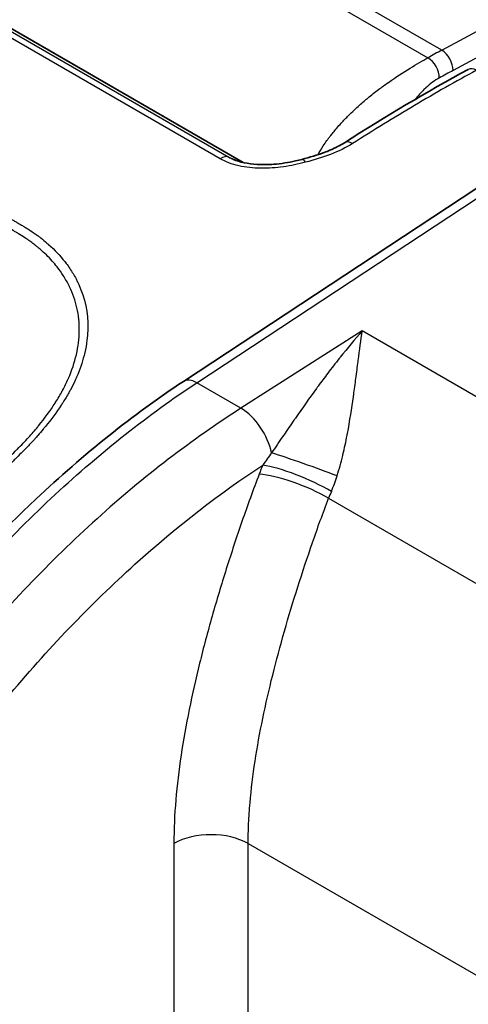
# Model space of a CAD drawing. Units: millimetres. Extents: x 43 to 5136, y 24 to 2834.
# Drawn here: x 327 to 338, y 440 to 463 of the extents above; entities that cross this region are included whole.
import ezdxf

# ---------------------------------------------------------------- set-up
doc = ezdxf.new("R2010")
doc.units = ezdxf.units.MM
doc.header["$LTSCALE"] = 3
doc.layers.add('Visible (ISO)', color=7, linetype='Continuous', lineweight=35)
doc.layers.add('Visible Narrow (ISO)', color=7, linetype='Continuous', lineweight=25)

msp = doc.modelspace()

# ---------------------------------------------------------------- linework, layer by layer
at = {"layer": 'Visible (ISO)'}
for p, q in [((332.852, 459.923), (324.341, 464.837)), ((337.14, 462.356), (337.14, 462.356)), ((334.834, 460.406), (334.834, 460.406)), ((331.408, 454.647), (338.987, 459.64)), ((333.012, 444.479), (333.012, 444.48)), ((332.969, 443.592), (332.969, 443.592))]:
    msp.add_line(p, q, dxfattribs=at)
msp.add_ellipse((335.739, 451.463), major_axis=(0.852, 1.415), ratio=0.585083, start_param=1.438941, end_param=1.438945, dxfattribs=at)
for points in [[(335.287, 460.401), (336.28, 461.03), (337.276, 461.63), (338.273, 462.165)], [(336.931, 462.233), (336.931, 462.233), (336.931, 462.233), (336.931, 462.233)]]:
    msp.add_open_spline(points, degree=3, dxfattribs=at)
for points, knots in [([(334.267, 459.999), (334.452, 460.048), (334.634, 460.102), (334.848, 460.183), (334.891, 460.2), (334.949, 460.225), (334.965, 460.232), (334.993, 460.244), (335.004, 460.25), (335.025, 460.259), (335.033, 460.263), (335.068, 460.28), (335.093, 460.292), (335.178, 460.336), (335.234, 460.368), (335.287, 460.401)], [0, 0, 0, 0, 0.118674, 0.118674, 0.1496265, 0.1496265, 0.1613464, 0.1613464, 0.170136, 0.170136, 0.1767281, 0.1767281, 0.1965093, 0.1965093, 0.244199, 0.244199, 0.244199, 0.244199]), ([(332.618, 459.998), (332.692, 459.966), (332.779, 459.938), (332.97, 459.897), (333.077, 459.883), (333.317, 459.868), (333.454, 459.871), (333.764, 459.895), (333.939, 459.923), (334.161, 459.973), (334.214, 459.986), (334.267, 459.999)], [0, 0, 0, 0, 0.061987, 0.061987, 0.1280258, 0.1280258, 0.2091522, 0.2091522, 0.3147478, 0.3147478, 0.3486835, 0.3486835, 0.3486835, 0.3486835]), ([(319.789, 440.317), (320.758, 442.475), (321.967, 444.603), (324.689, 448.49), (326.239, 450.295), (329.004, 452.898), (330.203, 453.854), (331.408, 454.647)], [0, 0, 0, 0, 1.431329, 1.431329, 2.872372, 2.872372, 3.896789, 3.896789, 3.896789, 3.896789])]:
    msp.add_open_spline(points, degree=3, knots=knots, dxfattribs=at)
at = {"layer": 'Visible Narrow (ISO)'}
for p, q in [((337.634, 462.628), (327.861, 468.271)), ((337.634, 462.628), (348.103, 468.246)), ((327.527, 468.089), (337.3, 462.446)), ((348.374, 467.758), (337.905, 462.139)), ((332.295, 460.014), (323.64, 465.011)), ((323.848, 465.052), (332.503, 460.055)), ((332.847, 459.924), (324.314, 464.85)), ((336.884, 462.205), (336.884, 462.205)), ((336.819, 461.203), (336.819, 461.203)), ((332.503, 460.055), (332.741, 459.953)), ((333.055, 459.797), (333.055, 459.797)), ((331.73, 454.619), (338.9, 459.343)), ((328.813, 456.549), (328.813, 456.549)), ((329.07, 456.401), (329.07, 456.401)), ((328.868, 456.31), (328.868, 456.31)), ((329.099, 456.177), (329.099, 456.177)), ((335.717, 455.866), (332.795, 454.003)), ((340.987, 452.823), (335.717, 455.866)), ((332.795, 454.003), (331.73, 454.619)), ((334.907, 451.835), (338.589, 449.709)), ((329.257, 451.278), (329.257, 451.278)), ((333.446, 447.099), (333.446, 447.099)), ((333.302, 446.433), (333.302, 446.433)), ((333.213, 445.968), (333.213, 445.968)), ((333.183, 445.795), (333.183, 445.795)), ((333.069, 445.021), (333.069, 445.021)), ((333.034, 444.71), (333.034, 444.71)), ((332.977, 443.921), (332.977, 443.921)), ((331.18, 443.521), (331.18, 437.733)), ((332.969, 443.516), (400.259, 404.666)), ((332.969, 437.936), (332.969, 443.516))]:
    msp.add_line(p, q, dxfattribs=at)
for centre, major_axis, ratio, start_param, end_param in [((332.971, 458.679), (7.102, 4.835), 0.105438, 0.785203, 0.845664), ((337.624, 462.298), (-0.188, 0.35), 0.596972, 3.953943, 5.516018), ((336.962, 491.507), (-4.648, 35.018), 0.182616, 2.530792, 2.530795), ((337.07, 491.569), (4.718, -35.201), 0.184394, 5.665629, 5.665631), ((337.294, 462.119), (0.192, -0.347), 0.589542, 0.805222, 2.367294), ((338.461, 461.816), (-0.188, 0.35), 0.597324, 5.515703, 6.283185), ((335.499, 460.066), (-0.212, 0.335), 0.548646, 5.475041, 6.283187), ((332.318, 459.704), (0.198, 0.344), 0.57735, 0.067211, 0.868394), ((334.368, 459.616), (-0.101, 0.384), 0.24606, 5.596832, 6.283187), ((331.757, 454.117), (-0.349, 0.53), 0.546035, 5.464945, 6.283185), ((332.839, 453.201), (-0.546, 0.857), 0.535978, 4.080725, 5.473094), ((334.398, 452.594), (1.196, -0.426), 0.031383, 0.94391, 2.39155), ((336.625, 452.143), (-2.766, -4.709), 0.582367, 4.943088, 4.98693), ((334.213, 452.112), (1.172, -0.489), 0.185882, 0.943792, 2.507191), ((334.126, 451.895), (1.185, -0.458), 0.220389, 0.938575, 2.501778), ((337.515, 451.62), (2.131, 3.609), 0.583878, 1.802832, 1.846676), ((332.071, 442.998), (1.27, 0), 0.57735, 0.785398, 2.347468)]:
    msp.add_ellipse(centre, major_axis=major_axis, ratio=ratio, start_param=start_param, end_param=end_param, dxfattribs=at)
for points, knots in [([(334.646, 460.111), (334.685, 460.179), (334.729, 460.25), (334.778, 460.324), (334.805, 460.365), (334.835, 460.407), (334.866, 460.45), (334.881, 460.472), (334.897, 460.493), (334.914, 460.515), (334.922, 460.526), (334.93, 460.537), (334.939, 460.548), (334.943, 460.554), (334.947, 460.559), (334.952, 460.565), (334.954, 460.568), (334.956, 460.57), (334.958, 460.573), (334.959, 460.575), (334.96, 460.576), (334.961, 460.577), (334.962, 460.579), (334.964, 460.581), (334.965, 460.582), (335.007, 460.636), (335.062, 460.703), (335.13, 460.781), (335.164, 460.82), (335.202, 460.862), (335.243, 460.906), (335.264, 460.928), (335.286, 460.951), (335.308, 460.975), (335.331, 460.998), (335.354, 461.022), (335.379, 461.047), (335.479, 461.148), (335.571, 461.232), (335.65, 461.303), (335.69, 461.338), (335.726, 461.37), (335.76, 461.398), (335.776, 461.413), (335.792, 461.426), (335.807, 461.439), (335.816, 461.446), (335.825, 461.453), (335.833, 461.46), (335.838, 461.464), (335.844, 461.47), (335.848, 461.473), (335.849, 461.473), (335.849, 461.474), (335.85, 461.474), (335.941, 461.549), (336.028, 461.618), (336.111, 461.681), (336.192, 461.742), (336.268, 461.798), (336.341, 461.849), (336.343, 461.85), (336.345, 461.852), (336.348, 461.854), (336.533, 461.984), (336.708, 462.097), (336.868, 462.195), (337.028, 462.293), (337.173, 462.376), (337.3, 462.446)], [0.2563059, 0.2563059, 0.2563059, 0.2563059, 0.3125, 0.3125, 0.3125, 0.34375, 0.34375, 0.34375, 0.359375, 0.359375, 0.359375, 0.3671875, 0.3671875, 0.3671875, 0.3710938, 0.3710938, 0.3710938, 0.3730469, 0.3730469, 0.3730469, 0.3740234, 0.3740234, 0.3740234, 0.375, 0.375, 0.375, 0.4375, 0.4375, 0.4375, 0.46875, 0.46875, 0.46875, 0.484375, 0.484375, 0.484375, 0.5, 0.5, 0.5, 0.5625, 0.5625, 0.5625, 0.59375, 0.59375, 0.59375, 0.609375, 0.609375, 0.609375, 0.6184878, 0.6184878, 0.6184878, 0.6244392, 0.6244392, 0.6244392, 0.625, 0.625, 0.625, 0.6875, 0.6875, 0.6875, 0.7480469, 0.7480469, 0.7480469, 0.75, 0.75, 0.75, 0.875, 0.875, 0.875, 1, 1, 1, 1]), ([(338.47, 462.145), (337.973, 461.878), (337.475, 461.593), (336.48, 461.002), (335.983, 460.696), (335.486, 460.382)], [-0.00000006, -0.00000006, -0.00000006, -0.00000006, 0.004223215, 0.004223215, 0.008446489, 0.008446489, 0.008446489, 0.008446489]), ([(337.575, 461.96), (337.467, 461.9), (337.359, 461.821), (337.251, 461.722), (337.236, 461.708), (337.22, 461.693), (337.205, 461.679), (337.131, 461.607), (337.061, 461.529), (336.993, 461.445)], [0, 0, 0, 0, 0.109375, 0.109375, 0.109375, 0.125, 0.125, 0.125, 0.2036431, 0.2036431, 0.2036431, 0.2036431]), ([(335.486, 460.382), (335.327, 460.281), (335.146, 460.193), (334.954, 460.119), (334.762, 460.045), (334.559, 459.984), (334.349, 459.928)], [0, 0, 0, 0, 0.001345759, 0.001345759, 0.001345759, 0.002691517, 0.002691517, 0.002691517, 0.002691517]), ([(324.588, 460.103), (324.987, 459.872), (325.387, 459.641), (325.786, 459.411), (325.792, 459.407), (325.798, 459.404), (325.803, 459.401), (325.997, 459.289), (326.191, 459.177), (326.385, 459.065), (326.394, 459.06), (326.403, 459.055), (326.411, 459.05), (326.602, 458.94), (326.793, 458.829), (326.985, 458.719), (326.996, 458.712), (327.008, 458.706), (327.019, 458.699), (327.07, 458.67), (327.121, 458.641), (327.171, 458.612), (327.197, 458.597), (327.222, 458.582), (327.247, 458.568), (327.26, 458.561), (327.272, 458.553), (327.285, 458.546), (327.298, 458.539), (327.311, 458.531), (327.323, 458.524), (327.349, 458.509), (327.374, 458.495), (327.399, 458.48), (327.437, 458.458), (327.475, 458.436), (327.512, 458.414), (327.536, 458.4), (327.559, 458.386), (327.582, 458.372), (327.609, 458.356), (327.635, 458.34), (327.661, 458.323), (327.731, 458.279), (327.8, 458.234), (327.865, 458.187), (327.879, 458.177), (327.893, 458.167), (327.907, 458.156), (327.929, 458.14), (327.951, 458.123), (327.973, 458.106), (328.025, 458.066), (328.074, 458.025), (328.122, 457.984), (328.136, 457.972), (328.149, 457.96), (328.163, 457.949), (328.309, 457.819), (328.438, 457.681), (328.551, 457.537), (328.563, 457.523), (328.574, 457.508), (328.585, 457.493), (328.646, 457.413), (328.701, 457.331), (328.752, 457.246), (328.777, 457.204), (328.801, 457.161), (328.824, 457.118), (328.838, 457.092), (328.851, 457.066), (328.863, 457.039), (328.872, 457.022), (328.88, 457.004), (328.888, 456.986), (329.04, 456.652), (329.112, 456.303), (329.107, 455.934), (329.106, 455.912), (329.106, 455.889), (329.105, 455.867), (329.102, 455.791), (329.095, 455.716), (329.086, 455.64), (329.074, 455.542), (329.056, 455.444), (329.033, 455.345), (329.028, 455.322), (329.022, 455.298), (329.016, 455.275), (328.971, 455.101), (328.911, 454.926), (328.834, 454.75), (328.823, 454.726), (328.813, 454.702), (328.801, 454.677), (328.766, 454.601), (328.728, 454.525), (328.688, 454.449), (328.675, 454.425), (328.662, 454.401), (328.648, 454.377), (328.606, 454.301), (328.561, 454.226), (328.513, 454.151), (328.498, 454.127), (328.483, 454.104), (328.468, 454.08), (328.354, 453.906), (328.226, 453.734), (328.086, 453.562), (328.068, 453.54), (328.049, 453.518), (328.031, 453.496), (327.99, 453.447), (327.949, 453.399), (327.906, 453.351), (327.882, 453.324), (327.858, 453.296), (327.834, 453.269), (327.814, 453.248), (327.795, 453.227), (327.776, 453.206), (327.765, 453.194), (327.753, 453.182), (327.742, 453.17), (327.682, 453.106), (327.621, 453.043), (327.559, 452.979), (327.539, 452.96), (327.52, 452.94), (327.5, 452.921), (327.453, 452.874), (327.405, 452.827), (327.357, 452.779), (327.328, 452.75), (327.298, 452.721), (327.268, 452.691), (327.25, 452.673), (327.231, 452.655), (327.213, 452.637), (327.189, 452.613), (327.165, 452.589), (327.141, 452.565), (327.105, 452.529), (327.069, 452.493), (327.034, 452.457), (327.014, 452.437), (326.995, 452.417), (326.976, 452.397), (326.959, 452.381), (326.943, 452.364), (326.926, 452.347), (326.748, 452.163), (326.572, 451.974), (326.399, 451.779), (326.387, 451.766), (326.375, 451.753), (326.364, 451.74), (326.281, 451.647), (326.198, 451.552), (326.117, 451.456), (326.023, 451.346), (325.932, 451.235), (325.841, 451.121), (325.836, 451.114), (325.83, 451.107), (325.825, 451.1), (325.74, 450.994), (325.656, 450.885), (325.572, 450.776), (325.57, 450.773), (325.567, 450.77), (325.565, 450.768), (325.522, 450.712), (325.479, 450.657), (325.435, 450.603), (325.389, 450.547), (325.342, 450.492), (325.295, 450.437), (325.294, 450.436), (325.292, 450.434), (325.291, 450.433), (325.198, 450.326), (325.102, 450.219), (325.004, 450.117), (324.998, 450.111), (324.993, 450.105), (324.988, 450.1), (324.894, 450.002), (324.799, 449.907), (324.703, 449.815), (324.693, 449.806), (324.684, 449.797), (324.674, 449.788), (324.48, 449.604), (324.282, 449.432), (324.079, 449.273), (324.062, 449.259), (324.045, 449.246), (324.028, 449.233), (323.938, 449.164), (323.848, 449.098), (323.758, 449.036), (323.65, 448.963), (323.542, 448.895), (323.433, 448.833), (323.412, 448.821), (323.39, 448.809), (323.369, 448.797), (323.335, 448.779), (323.302, 448.762), (323.268, 448.745), (323.213, 448.717), (323.158, 448.691), (323.101, 448.667), (323.078, 448.657), (323.055, 448.647), (323.031, 448.638), (322.942, 448.603), (322.852, 448.572), (322.762, 448.549), (322.737, 448.543), (322.712, 448.537), (322.688, 448.531), (322.599, 448.512), (322.51, 448.5), (322.42, 448.497), (322.395, 448.496), (322.369, 448.496), (322.344, 448.496), (322.255, 448.499), (322.168, 448.51), (322.083, 448.532), (322.06, 448.538), (322.036, 448.545), (322.013, 448.553), (321.986, 448.562), (321.959, 448.572), (321.933, 448.584), (321.929, 448.585), (321.925, 448.587), (321.921, 448.589), (321.899, 448.599), (321.877, 448.61), (321.855, 448.621), (321.829, 448.635), (321.803, 448.649), (321.777, 448.663), (321.773, 448.666), (321.768, 448.668), (321.763, 448.671), (321.742, 448.683), (321.721, 448.694), (321.7, 448.706), (321.669, 448.724), (321.639, 448.742), (321.608, 448.76), (321.582, 448.775), (321.556, 448.79), (321.53, 448.805), (321.504, 448.82), (321.479, 448.835), (321.453, 448.85), (321.433, 448.861), (321.414, 448.872), (321.394, 448.884), (321.388, 448.887), (321.381, 448.891), (321.375, 448.895), (321.33, 448.921), (321.284, 448.947), (321.239, 448.973), (321.189, 449.002), (321.138, 449.031), (321.088, 449.061), (321.07, 449.071), (321.053, 449.081), (321.035, 449.091), (320.967, 449.13), (320.899, 449.169), (320.831, 449.208), (320.815, 449.218), (320.798, 449.228), (320.781, 449.237), (320.384, 449.467), (319.986, 449.696), (319.589, 449.926), (319.578, 449.932), (319.566, 449.939), (319.555, 449.945), (318.738, 450.417), (317.921, 450.889), (317.103, 451.361)], [0, 0, 0, 0, 0.00338952, 0.00338952, 0.00338952, 0.00343819, 0.00343819, 0.00343819, 0.00508427, 0.00508427, 0.00508427, 0.00515729, 0.00515729, 0.00515729, 0.00677904, 0.00677904, 0.00677904, 0.00687638, 0.00687638, 0.00687638, 0.00730615, 0.00730615, 0.00730615, 0.00752104, 0.00752104, 0.00752104, 0.00762647, 0.00762647, 0.00762647, 0.00773593, 0.00773593, 0.00773593, 0.00795082, 0.00795082, 0.00795082, 0.00827315, 0.00827315, 0.00827315, 0.00847401, 0.00847401, 0.00847401, 0.00870292, 0.00870292, 0.00870292, 0.00932266, 0.00932266, 0.00932266, 0.00945502, 0.00945502, 0.00945502, 0.00966991, 0.00966991, 0.00966991, 0.01017328, 0.01017328, 0.01017328, 0.01031457, 0.01031457, 0.01031457, 0.01187597, 0.01187597, 0.01187597, 0.01203367, 0.01203367, 0.01203367, 0.01289321, 0.01289321, 0.01289321, 0.01332299, 0.01332299, 0.01332299, 0.01357974, 0.01357974, 0.01357974, 0.01375276, 0.01375276, 0.01375276, 0.01699396, 0.01699396, 0.01699396, 0.01719095, 0.01719095, 0.01719095, 0.0178487, 0.0178487, 0.0178487, 0.01870521, 0.01870521, 0.01870521, 0.01891005, 0.01891005, 0.01891005, 0.0204208, 0.0204208, 0.0204208, 0.02062914, 0.02062914, 0.02062914, 0.02128063, 0.02128063, 0.02128063, 0.02148869, 0.02148869, 0.02148869, 0.02214187, 0.02214187, 0.02214187, 0.02234824, 0.02234824, 0.02234824, 0.02387034, 0.02387034, 0.02387034, 0.02406733, 0.02406733, 0.02406733, 0.02449711, 0.02449711, 0.02449711, 0.02473842, 0.02473842, 0.02473842, 0.02492688, 0.02492688, 0.02492688, 0.02503433, 0.02503433, 0.02503433, 0.02560914, 0.02560914, 0.02560914, 0.02578643, 0.02578643, 0.02578643, 0.0262162, 0.0262162, 0.0262162, 0.02648198, 0.02648198, 0.02648198, 0.02664598, 0.02664598, 0.02664598, 0.02686086, 0.02686086, 0.02686086, 0.02718319, 0.02718319, 0.02718319, 0.02735734, 0.02735734, 0.02735734, 0.02750552, 0.02750552, 0.02750552, 0.02911684, 0.02911684, 0.02911684, 0.02922462, 0.02922462, 0.02922462, 0.03000146, 0.03000146, 0.03000146, 0.03088946, 0.03088946, 0.03088946, 0.03094372, 0.03094372, 0.03094372, 0.03178072, 0.03178072, 0.03178072, 0.03180326, 0.03180326, 0.03180326, 0.03222734, 0.03222734, 0.03222734, 0.03266281, 0.03266281, 0.03266281, 0.03267443, 0.03267443, 0.03267443, 0.03352236, 0.03352236, 0.03352236, 0.0335693, 0.0335693, 0.0335693, 0.03438191, 0.03438191, 0.03438191, 0.03446215, 0.03446215, 0.03446215, 0.036101, 0.036101, 0.036101, 0.03623615, 0.03623615, 0.03623615, 0.03696055, 0.03696055, 0.03696055, 0.0378201, 0.0378201, 0.0378201, 0.03798859, 0.03798859, 0.03798859, 0.03824987, 0.03824987, 0.03824987, 0.03867964, 0.03867964, 0.03867964, 0.03885768, 0.03885768, 0.03885768, 0.03953919, 0.03953919, 0.03953919, 0.03972608, 0.03972608, 0.03972608, 0.04039874, 0.04039874, 0.04039874, 0.04058905, 0.04058905, 0.04058905, 0.04125829, 0.04125829, 0.04125829, 0.04144375, 0.04144375, 0.04144375, 0.04165598, 0.04165598, 0.04165598, 0.04168806, 0.04168806, 0.04168806, 0.04186773, 0.04186773, 0.04186773, 0.04207953, 0.04207953, 0.04207953, 0.04211783, 0.04211783, 0.04211783, 0.04229151, 0.04229151, 0.04229151, 0.04254761, 0.04254761, 0.04254761, 0.0427625, 0.0427625, 0.0427625, 0.04297738, 0.04297738, 0.04297738, 0.04313948, 0.04313948, 0.04313948, 0.04319227, 0.04319227, 0.04319227, 0.04356832, 0.04356832, 0.04356832, 0.04398745, 0.04398745, 0.04398745, 0.0441324, 0.0441324, 0.0441324, 0.04469648, 0.04469648, 0.04469648, 0.04483542, 0.04483542, 0.04483542, 0.04813467, 0.04813467, 0.04813467, 0.0482273, 0.0482273, 0.0482273, 0.05501105, 0.05501105, 0.05501105, 0.05501105]), ([(317.324, 451.655), (318.126, 451.192), (318.927, 450.73), (319.728, 450.267), (319.744, 450.258), (319.76, 450.249), (319.776, 450.239), (320.161, 450.017), (320.546, 449.795), (320.93, 449.573), (320.954, 449.559), (320.978, 449.545), (321.002, 449.532), (321.078, 449.488), (321.154, 449.443), (321.231, 449.399), (321.257, 449.384), (321.282, 449.369), (321.308, 449.355), (321.326, 449.344), (321.344, 449.334), (321.362, 449.323), (321.391, 449.307), (321.419, 449.291), (321.447, 449.275), (321.475, 449.259), (321.503, 449.242), (321.532, 449.226), (321.56, 449.21), (321.587, 449.194), (321.615, 449.178), (321.687, 449.137), (321.76, 449.094), (321.831, 449.052), (321.86, 449.035), (321.89, 449.017), (321.919, 449), (321.939, 448.988), (321.96, 448.976), (321.98, 448.965), (321.984, 448.962), (321.988, 448.96), (321.992, 448.958), (322.015, 448.944), (322.04, 448.93), (322.064, 448.917), (322.085, 448.905), (322.105, 448.894), (322.126, 448.883), (322.146, 448.873), (322.166, 448.864), (322.187, 448.856), (322.268, 448.824), (322.351, 448.805), (322.438, 448.798), (322.444, 448.797), (322.45, 448.797), (322.456, 448.796), (322.504, 448.793), (322.554, 448.793), (322.603, 448.796), (322.652, 448.799), (322.701, 448.805), (322.75, 448.814), (322.756, 448.815), (322.762, 448.816), (322.768, 448.817), (322.864, 448.836), (322.962, 448.863), (323.058, 448.899), (323.072, 448.904), (323.086, 448.909), (323.099, 448.914), (323.19, 448.949), (323.279, 448.99), (323.368, 449.035), (323.387, 449.045), (323.405, 449.055), (323.424, 449.065), (323.614, 449.167), (323.801, 449.289), (323.988, 449.427), (324.011, 449.444), (324.034, 449.461), (324.057, 449.479), (324.242, 449.619), (324.423, 449.771), (324.601, 449.934), (324.623, 449.955), (324.646, 449.976), (324.669, 449.998), (324.746, 450.07), (324.822, 450.144), (324.897, 450.221), (324.92, 450.243), (324.942, 450.266), (324.964, 450.29), (325.013, 450.34), (325.061, 450.392), (325.108, 450.444), (325.133, 450.472), (325.158, 450.5), (325.183, 450.528), (325.204, 450.552), (325.225, 450.576), (325.246, 450.6), (325.27, 450.628), (325.294, 450.656), (325.317, 450.684), (325.361, 450.737), (325.404, 450.791), (325.446, 450.846), (325.466, 450.872), (325.486, 450.897), (325.505, 450.922), (325.547, 450.976), (325.589, 451.03), (325.631, 451.084), (325.658, 451.117), (325.684, 451.15), (325.71, 451.183), (325.726, 451.203), (325.742, 451.223), (325.758, 451.243), (325.832, 451.335), (325.908, 451.426), (325.984, 451.515), (326.076, 451.623), (326.169, 451.73), (326.263, 451.836), (326.27, 451.844), (326.278, 451.852), (326.285, 451.86), (326.465, 452.06), (326.648, 452.256), (326.833, 452.445), (326.834, 452.446), (326.835, 452.447), (326.836, 452.449), (326.881, 452.495), (326.926, 452.54), (326.972, 452.586), (327.018, 452.633), (327.065, 452.679), (327.112, 452.725), (327.117, 452.73), (327.122, 452.735), (327.127, 452.74), (327.169, 452.781), (327.21, 452.822), (327.252, 452.863), (327.299, 452.909), (327.345, 452.955), (327.391, 453.001), (327.398, 453.008), (327.405, 453.015), (327.412, 453.022), (327.503, 453.113), (327.591, 453.206), (327.677, 453.3), (327.755, 453.387), (327.831, 453.473), (327.902, 453.56), (327.908, 453.567), (327.914, 453.574), (327.92, 453.581), (328.068, 453.763), (328.202, 453.945), (328.32, 454.13), (328.324, 454.136), (328.328, 454.142), (328.331, 454.148), (328.388, 454.238), (328.442, 454.328), (328.491, 454.42), (328.494, 454.425), (328.496, 454.43), (328.499, 454.435), (328.549, 454.527), (328.594, 454.62), (328.635, 454.713), (328.637, 454.717), (328.638, 454.721), (328.64, 454.725), (328.723, 454.916), (328.787, 455.105), (328.831, 455.294), (328.831, 455.295), (328.831, 455.297), (328.832, 455.299), (328.854, 455.393), (328.87, 455.488), (328.882, 455.582), (328.894, 455.677), (328.901, 455.772), (328.902, 455.866), (328.902, 455.867), (328.902, 455.868), (328.902, 455.869), (328.905, 456.059), (328.886, 456.244), (328.845, 456.424), (328.806, 456.597), (328.747, 456.765), (328.668, 456.93), (328.664, 456.937), (328.661, 456.944), (328.658, 456.951), (328.616, 457.036), (328.568, 457.119), (328.516, 457.2), (328.471, 457.271), (328.421, 457.341), (328.368, 457.408), (328.33, 457.456), (328.291, 457.503), (328.25, 457.549), (328.16, 457.649), (328.062, 457.745), (327.955, 457.837), (327.942, 457.848), (327.93, 457.858), (327.917, 457.869), (327.896, 457.886), (327.876, 457.903), (327.855, 457.92), (327.824, 457.945), (327.792, 457.969), (327.759, 457.994), (327.743, 458.006), (327.727, 458.018), (327.71, 458.03), (327.694, 458.042), (327.677, 458.053), (327.66, 458.065), (327.638, 458.081), (327.615, 458.096), (327.592, 458.111), (327.541, 458.144), (327.488, 458.177), (327.435, 458.209), (327.416, 458.22), (327.397, 458.231), (327.378, 458.243), (327.354, 458.257), (327.33, 458.271), (327.306, 458.286), (327.251, 458.318), (327.196, 458.35), (327.141, 458.381), (327.041, 458.439), (326.941, 458.496), (326.841, 458.554), (326.824, 458.563), (326.808, 458.573), (326.792, 458.582), (326.608, 458.688), (326.425, 458.794), (326.241, 458.9), (326.042, 459.015), (325.842, 459.131), (325.642, 459.246), (325.634, 459.25), (325.626, 459.255), (325.618, 459.26), (325.226, 459.486), (324.835, 459.712), (324.444, 459.938)], [0, 0, 0, 0, 0.00679987, 0.00679987, 0.00679987, 0.00693453, 0.00693453, 0.00693453, 0.0101998, 0.0101998, 0.0101998, 0.01040181, 0.01040181, 0.01040181, 0.01104978, 0.01104978, 0.01104978, 0.01126866, 0.01126866, 0.01126866, 0.01142165, 0.01142165, 0.01142165, 0.01166071, 0.01166071, 0.01166071, 0.01189977, 0.01189977, 0.01189977, 0.01213543, 0.01213543, 0.01213543, 0.01274975, 0.01274975, 0.01274975, 0.01299885, 0.01299885, 0.01299885, 0.01317474, 0.01317474, 0.01317474, 0.01320837, 0.01320837, 0.01320837, 0.01341107, 0.01341107, 0.01341107, 0.01359476, 0.01359476, 0.01359476, 0.01376816, 0.01376816, 0.01376816, 0.01444972, 0.01444972, 0.01444972, 0.01449496, 0.01449496, 0.01449496, 0.01487471, 0.01487471, 0.01487471, 0.01525434, 0.01525434, 0.01525434, 0.0152997, 0.0152997, 0.0152997, 0.01604359, 0.01604359, 0.01604359, 0.01614968, 0.01614968, 0.01614968, 0.01685214, 0.01685214, 0.01685214, 0.01699967, 0.01699967, 0.01699967, 0.01851365, 0.01851365, 0.01851365, 0.01869963, 0.01869963, 0.01869963, 0.02020574, 0.02020574, 0.02020574, 0.0203996, 0.0203996, 0.0203996, 0.02105506, 0.02105506, 0.02105506, 0.02124958, 0.02124958, 0.02124958, 0.02167458, 0.02167458, 0.02167458, 0.0219037, 0.0219037, 0.0219037, 0.02209957, 0.02209957, 0.02209957, 0.02232544, 0.02232544, 0.02232544, 0.02275135, 0.02275135, 0.02275135, 0.02294955, 0.02294955, 0.02294955, 0.02337454, 0.02337454, 0.02337454, 0.02363878, 0.02363878, 0.02363878, 0.02379954, 0.02379954, 0.02379954, 0.02453665, 0.02453665, 0.02453665, 0.02543053, 0.02543053, 0.02543053, 0.0254995, 0.0254995, 0.0254995, 0.02719947, 0.02719947, 0.02719947, 0.02721039, 0.02721039, 0.02721039, 0.02762446, 0.02762446, 0.02762446, 0.02804945, 0.02804945, 0.02804945, 0.02809599, 0.02809599, 0.02809599, 0.02847444, 0.02847444, 0.02847444, 0.02889944, 0.02889944, 0.02889944, 0.02896433, 0.02896433, 0.02896433, 0.02981521, 0.02981521, 0.02981521, 0.0305994, 0.0305994, 0.0305994, 0.03066195, 0.03066195, 0.03066195, 0.03229937, 0.03229937, 0.03229937, 0.03235212, 0.03235212, 0.03235212, 0.03314935, 0.03314935, 0.03314935, 0.03319455, 0.03319455, 0.03319455, 0.03399934, 0.03399934, 0.03399934, 0.03403545, 0.03403545, 0.03403545, 0.0356993, 0.0356993, 0.0356993, 0.03571394, 0.03571394, 0.03571394, 0.03654929, 0.03654929, 0.03654929, 0.03738874, 0.03738874, 0.03738874, 0.03739927, 0.03739927, 0.03739927, 0.03909924, 0.03909924, 0.03909924, 0.04073008, 0.04073008, 0.04073008, 0.0407992, 0.0407992, 0.0407992, 0.04164919, 0.04164919, 0.04164919, 0.04239799, 0.04239799, 0.04239799, 0.04292416, 0.04292416, 0.04292416, 0.04406488, 0.04406488, 0.04406488, 0.04419914, 0.04419914, 0.04419914, 0.04441163, 0.04441163, 0.04441163, 0.04473038, 0.04473038, 0.04473038, 0.04488975, 0.04488975, 0.04488975, 0.04504912, 0.04504912, 0.04504912, 0.04526162, 0.04526162, 0.04526162, 0.0457318, 0.0457318, 0.0457318, 0.0458991, 0.0458991, 0.0458991, 0.0461116, 0.0461116, 0.0461116, 0.04659045, 0.04659045, 0.04659045, 0.04745725, 0.04745725, 0.04745725, 0.04759907, 0.04759907, 0.04759907, 0.04919401, 0.04919401, 0.04919401, 0.05092854, 0.05092854, 0.05092854, 0.050999, 0.050999, 0.050999, 0.05439894, 0.05439894, 0.05439894, 0.05439894]), ([(334.349, 459.928), (334.177, 459.883), (333.999, 459.846), (333.819, 459.821), (333.64, 459.796), (333.458, 459.783), (333.276, 459.785), (333.093, 459.788), (332.915, 459.806), (332.746, 459.844), (332.577, 459.882), (332.426, 459.938), (332.295, 460.014)], [0, 0, 0, 0, 0.001099781, 0.001099781, 0.001099781, 0.002199561, 0.002199561, 0.002199561, 0.003299342, 0.003299342, 0.003299342, 0.004399123, 0.004399123, 0.004399123, 0.004399123]), ([(335.717, 455.866), (335.54, 455.666), (335.363, 455.455), (335.186, 455.233), (335.178, 455.223), (335.171, 455.214), (335.163, 455.204), (335.071, 455.088), (334.98, 454.97), (334.887, 454.848), (334.809, 454.745), (334.731, 454.64), (334.653, 454.533), (334.639, 454.515), (334.626, 454.497), (334.613, 454.478), (334.447, 454.251), (334.28, 454.015), (334.109, 453.767), (334.096, 453.749), (334.083, 453.731), (334.071, 453.713), (333.99, 453.597), (333.909, 453.478), (333.826, 453.357), (333.817, 453.344), (333.808, 453.332), (333.8, 453.319), (333.712, 453.192), (333.624, 453.062), (333.532, 452.931)], [-0.000021076, -0.000021076, -0.000021076, -0.000021076, 0.002150652, 0.002150652, 0.002150652, 0.002245513, 0.002245513, 0.002245513, 0.003371779, 0.003371779, 0.003371779, 0.00432238, 0.00432238, 0.00432238, 0.004484455, 0.004484455, 0.004484455, 0.006494108, 0.006494108, 0.006494108, 0.006641248, 0.006641248, 0.006641248, 0.007579972, 0.007579972, 0.007579972, 0.007680145, 0.007680145, 0.007680145, 0.008665836, 0.008665836, 0.008665836, 0.008665836]), ([(335.111, 452.375), (335.164, 452.538), (335.208, 452.7), (335.247, 452.862), (335.249, 452.87), (335.251, 452.879), (335.253, 452.887), (335.291, 453.044), (335.324, 453.2), (335.353, 453.352), (335.356, 453.365), (335.358, 453.379), (335.361, 453.392), (335.42, 453.706), (335.466, 454.001), (335.506, 454.282), (335.508, 454.296), (335.509, 454.309), (335.511, 454.323), (335.53, 454.458), (335.548, 454.59), (335.565, 454.719), (335.584, 454.862), (335.601, 454.999), (335.618, 455.131), (335.619, 455.138), (335.62, 455.145), (335.621, 455.153), (335.654, 455.41), (335.685, 455.648), (335.717, 455.866)], [0, 0, 0, 0, 0.001013802, 0.001013802, 0.001013802, 0.001066854, 0.001066854, 0.001066854, 0.002047951, 0.002047951, 0.002047951, 0.002133708, 0.002133708, 0.002133708, 0.004170372, 0.004170372, 0.004170372, 0.004267416, 0.004267416, 0.004267416, 0.005251796, 0.005251796, 0.005251796, 0.006341677, 0.006341677, 0.006341677, 0.006401124, 0.006401124, 0.006401124, 0.008534832, 0.008534832, 0.008534832, 0.008534832]), ([(320.002, 440.146), (320.671, 441.637), (321.446, 443.102), (322.308, 444.505), (323.169, 445.908), (324.117, 447.25), (325.127, 448.497), (326.138, 449.744), (327.211, 450.896), (328.321, 451.925), (329.43, 452.954), (330.576, 453.859), (331.73, 454.619)], [3.7595106, 3.7595106, 3.7595106, 3.7595106, 3.9824585, 3.9824585, 3.9824585, 4.2054065, 4.2054065, 4.2054065, 4.4283545, 4.4283545, 4.4283545, 4.6513025, 4.6513025, 4.6513025, 4.6513025]), ([(332.795, 454.003), (331.622, 453.255), (330.457, 452.361), (329.328, 451.343), (328.2, 450.325), (327.109, 449.184), (326.081, 447.946), (325.053, 446.709), (324.09, 445.377), (323.214, 443.982), (322.338, 442.587), (321.55, 441.13), (320.869, 439.646)], [4.7734755, 4.7734755, 4.7734755, 4.7734755, 4.9964235, 4.9964235, 4.9964235, 5.2193715, 5.2193715, 5.2193715, 5.4423194, 5.4423194, 5.4423194, 5.6652674, 5.6652674, 5.6652674, 5.6652674]), ([(322.166, 439.085), (322.803, 440.472), (323.555, 441.869), (324.405, 443.222), (325.235, 444.543), (326.158, 445.82), (327.142, 447.004), (328.127, 448.19), (329.174, 449.282), (330.242, 450.245), (331.262, 451.164), (332.301, 451.965), (333.323, 452.635)], [0.6179179, 0.6179179, 0.6179179, 0.6179179, 0.8434468, 0.8434468, 0.8434468, 1.0636964, 1.0636964, 1.0636964, 1.2841242, 1.2841242, 1.2841242, 1.4945677, 1.4945677, 1.4945677, 1.4945677]), ([(333.236, 452.417), (333.089, 452.036), (332.951, 451.656), (332.82, 451.275), (332.754, 451.085), (332.69, 450.895), (332.627, 450.705), (332.564, 450.515), (332.503, 450.325), (332.443, 450.135), (332.323, 449.755), (332.208, 449.375), (332.101, 448.995), (331.993, 448.616), (331.892, 448.237), (331.8, 447.862), (331.615, 447.111), (331.463, 446.371), (331.354, 445.646), (331.246, 444.921), (331.18, 444.21), (331.18, 443.521)], [0, 0, 0, 0, 0.00250421, 0.00250421, 0.00250421, 0.00375631, 0.00375631, 0.00375631, 0.00500842, 0.00500842, 0.00500842, 0.00751262, 0.00751262, 0.00751262, 0.01001683, 0.01001683, 0.01001683, 0.01502525, 0.01502525, 0.01502525, 0.02003367, 0.02003367, 0.02003367, 0.02003367]), ([(332.969, 443.516), (332.969, 443.556), (332.969, 443.597), (332.97, 443.678), (332.972, 443.799), (332.977, 443.922), (332.988, 444.167), (332.999, 444.332), (333.043, 444.829), (333.084, 445.165), (333.24, 446.182), (333.385, 446.874), (333.647, 447.926), (333.742, 448.28), (333.945, 448.989), (334.052, 449.344), (334.278, 450.055), (334.396, 450.411), (334.642, 451.123), (334.77, 451.479), (334.907, 451.835)], [-0.00000006, -0.00000006, -0.00000006, -0.00000006, 0.00028959, 0.00028959, 0.00057924, 0.00115853, 0.00115853, 0.00231712, 0.00231712, 0.00463431, 0.00463431, 0.00926868, 0.00926868, 0.01158586, 0.01158586, 0.01390305, 0.01390305, 0.01622023, 0.01622023, 0.01853742, 0.01853742, 0.01853742, 0.01853742])]:
    msp.add_open_spline(points, degree=3, knots=knots, dxfattribs=at)
for points in [[(337.905, 462.139), (337.798, 462.082), (337.688, 462.022), (337.575, 461.96)], [(332.503, 460.055), (332.539, 460.034), (332.577, 460.015), (332.618, 459.998)], [(333.532, 452.931), (333.464, 452.833), (333.395, 452.734), (333.323, 452.635)], [(334.975, 452.002), (335.025, 452.123), (335.07, 452.247), (335.111, 452.375)]]:
    msp.add_open_spline(points, degree=3, dxfattribs=at)

doc.saveas('drawing.dxf')
